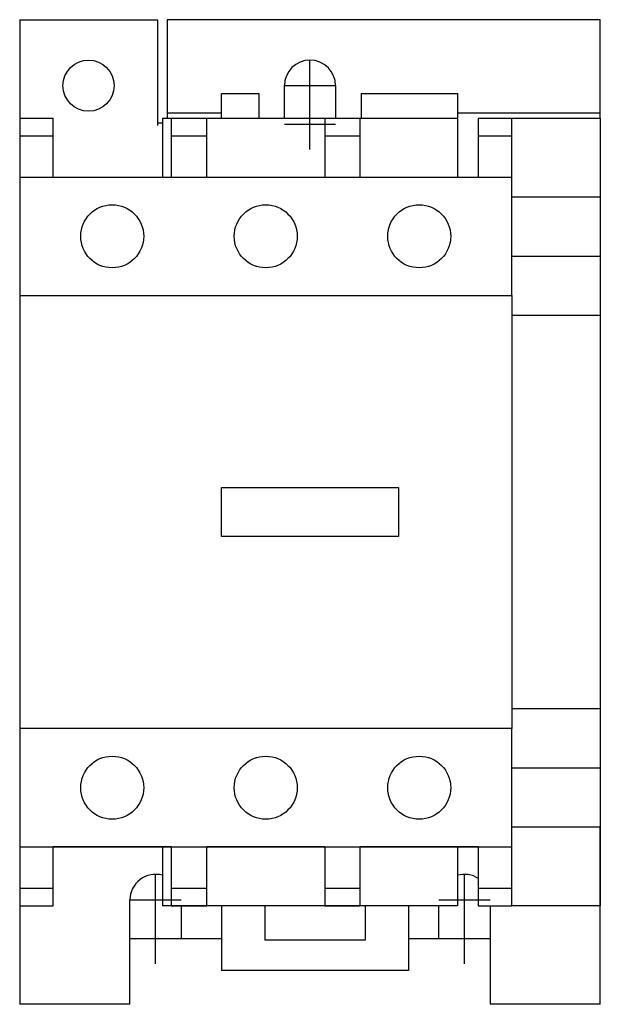
# Model space of a CAD drawing. Extents: x -1.48 to 1.48, y -2.5 to 2.5.
import ezdxf

# ---------------------------------------------------------------- set-up
doc = ezdxf.new("R2010")
doc.units = 0
doc.layers.get('0').update_dxf_attribs({"linetype": 'CONTINUOUS'})

msp = doc.modelspace()

# ---------------------------------------------------------------- linework, layer by layer
at = {"color": 0, "linetype": 'CONTINUOUS'}
for p, q in [((-1.475, 2.5), (-0.775, 2.5)), ((-1.475, 2.5), (-1.475, -1.1)), ((-0.775, 2.5), (-0.775, 1.9625)), ((-0.725, 2.5), (-0.725, 2.0375)), ((1.475, 2.5), (-0.725, 2.5)), ((1.475, 2.0375), (1.475, 2.5)), ((0, 1.84), (0, 2.295)), ((-0.13, 2), (-0.13, 2.165)), ((-0.13, 2.165), (0.13, 2.165)), ((0.13, 2.165), (0.13, 2)), ((-0.45, 2.0375), (-0.45, 2.125)), ((-0.45, 2.125), (-0.26, 2.125)), ((-0.26, 2.125), (-0.26, 2)), ((0.26, 2.125), (0.26, 2)), ((0.26, 2.125), (0.75, 2.125)), ((0.75, 2.125), (0.75, 2.0375)), ((-1.475, 2), (-1.475, 1.91)), ((-1.475, 2), (-1.305, 2)), ((-1.305, 1.91), (-1.305, 2)), ((-0.75, 2), (-0.75, 1.7)), ((-0.75, 2), (-0.705, 2)), ((-0.725, 2.0375), (-0.725, 2.025)), ((-0.45, 2.025), (-0.725, 2.025)), ((-0.725, 2.025), (-0.725, 2.00015)), ((-0.705, 2), (-0.525, 2)), ((-0.705, 2), (-0.705, 1.91)), ((-0.525, 2), (0.075, 2)), ((-0.525, 1.91), (-0.525, 2)), ((-0.45, 2.025), (-0.45, 2.0375)), ((-0.45, 2.00016), (-0.45, 2.025)), ((0.075, 2), (0.255, 2)), ((0.075, 2), (0.075, 1.91)), ((0.255, 2), (0.75, 2)), ((0.255, 1.91), (0.255, 2)), ((0.75, 2.0375), (0.75, 2.025)), ((0.75, 2.025), (0.75, 2)), ((1.475, 2.025), (0.75, 2.025)), ((0.75, 2), (0.75, 1.7)), ((0.855, 2), (0.855, 1.91)), ((0.855, 2), (1.025, 2)), ((1.025, 1.91), (1.025, 2)), ((1.025, 2), (1.475, 2)), ((1.475, 2.025), (1.475, 2.0375)), ((1.475, 2), (1.475, 2.025)), ((1.475, 2), (1.475, 1.6)), ((-0.75, 1.975), (-0.775, 1.975)), ((-0.13, 1.97), (0.13, 1.97)), ((-1.475, 1.91), (-1.475, 1.7)), ((-1.475, 1.91), (-1.305, 1.91)), ((-1.305, 1.7), (-1.305, 1.91)), ((-0.705, 1.91), (-0.525, 1.91)), ((-0.705, 1.91), (-0.705, 1.7)), ((-0.525, 1.7), (-0.525, 1.91)), ((0.075, 1.91), (0.255, 1.91)), ((0.075, 1.91), (0.075, 1.7)), ((0.255, 1.7), (0.255, 1.91)), ((0.855, 1.91), (0.855, 1.7)), ((0.855, 1.91), (1.025, 1.91)), ((1.025, 1.7), (1.025, 1.91)), ((-1.475, 1.7), (1.025, 1.7)), ((-1.475, 1.7), (-1.475, 1.61)), ((1.025, 1.61), (1.025, 1.7)), ((-1.475, 1.61), (-1.475, 1.1)), ((1.025, 1.1), (1.025, 1.61)), ((1.025, 1.6), (1.475, 1.6)), ((1.475, 1.6), (1.475, 1.3)), ((1.025, 1.3), (1.475, 1.3)), ((1.475, 1.3), (1.475, 1)), ((-1.475, 1.1), (-1.475, -1.1)), ((-1.475, 1.1), (1.025, 1.1)), ((1.025, 1.1), (1.025, -1.1)), ((1.025, 1), (1.475, 1)), ((1.475, 1), (1.475, -1)), ((-0.45, 0.125), (0.45, 0.125)), ((-0.45, -0.125), (-0.45, 0.125)), ((0.45, 0.125), (0.45, -0.125)), ((0.45, -0.125), (-0.45, -0.125)), ((1.475, -1), (1.025, -1)), ((1.475, -1), (1.475, -1.3)), ((-1.475, -1.1), (-1.475, -1.61)), ((1.025, -1.1), (-1.475, -1.1)), ((1.025, -1.61), (1.025, -1.1)), ((1.475, -1.3), (1.025, -1.3)), ((1.475, -1.3), (1.475, -1.6)), ((1.475, -1.6), (1.025, -1.6)), ((1.475, -2.5), (1.475, -1.6)), ((1.475, -1.6), (1.475, -2)), ((-1.475, -1.61), (-1.475, -1.7)), ((1.025, -1.7), (1.025, -1.61)), ((-1.475, -1.7), (1.025, -1.7)), ((-1.475, -1.7), (-1.475, -1.91)), ((-0.705, -1.7), (-1.305, -1.7)), ((-1.305, -1.91), (-1.305, -1.7)), ((-0.75, -1.7), (-0.75, -2)), ((-0.705, -1.7), (-0.705, -1.91)), ((0.075, -1.7), (-0.525, -1.7)), ((-0.525, -1.91), (-0.525, -1.7)), ((0.075, -1.7), (0.075, -1.91)), ((0.855, -1.7), (0.255, -1.7)), ((0.255, -1.91), (0.255, -1.7)), ((0.75, -1.7), (0.75, -2)), ((0.855, -1.7), (0.855, -1.91)), ((1.025, -1.91), (1.025, -1.7)), ((-0.785, -2.295), (-0.785, -1.84)), ((0.785, -2.295), (0.785, -1.84)), ((-1.475, -1.91), (-1.475, -2)), ((-1.475, -1.91), (-1.305, -1.91)), ((-1.305, -2), (-1.305, -1.91)), ((-0.705, -1.91), (-0.705, -2)), ((-0.705, -1.91), (-0.525, -1.91)), ((-0.525, -2), (-0.525, -1.91)), ((0.075, -1.91), (0.075, -2)), ((0.075, -1.91), (0.255, -1.91)), ((0.255, -2), (0.255, -1.91)), ((0.855, -1.91), (0.855, -2)), ((0.855, -1.91), (1.025, -1.91)), ((1.025, -2), (1.025, -1.91)), ((-1.475, -2), (-1.475, -2.5)), ((-1.475, -2), (-1.305, -2)), ((-0.915, -2.5), (-0.915, -1.97)), ((-0.915, -1.97), (-0.655, -1.97)), ((0.75, -2), (-0.75, -2)), ((-0.705, -2), (-0.525, -2)), ((-0.655, -2), (-0.655, -2.165)), ((-0.45, -2), (-0.45, -2.32875)), ((-0.23, -2), (-0.23, -2.17375)), ((0.075, -2), (0.255, -2)), ((0.28, -2), (0.28, -2.17375)), ((0.5, -2), (0.5, -2.32875)), ((0.655, -1.97), (0.915, -1.97)), ((0.655, -2.165), (0.655, -2)), ((0.855, -2), (1.025, -2)), ((0.915, -2), (0.915, -2.5)), ((1.475, -2), (1.025, -2)), ((-0.915, -2.165), (-0.655, -2.165)), ((-0.655, -2.165), (-0.45, -2.165)), ((0.28, -2.17375), (-0.23, -2.17375)), ((0.5, -2.165), (0.655, -2.165)), ((0.655, -2.165), (0.915, -2.165)), ((0.5, -2.32875), (-0.45, -2.32875)), ((-0.915, -2.5), (-1.475, -2.5)), ((1.475, -2.5), (0.915, -2.5))]:
    msp.add_line(p, q, dxfattribs=at)
for centre, radius in [((-1.125, 2.165), 0.13), ((-1.005, 1.4), 0.16), ((-0.225, 1.4), 0.16), ((0.555, 1.4), 0.16), ((-1.005, -1.4), 0.16), ((-0.225, -1.4), 0.16), ((0.555, -1.4), 0.16)]:
    msp.add_circle(centre, radius, dxfattribs=at)
for centre, start, end in [((0, 2.165), 0, 180), ((-0.785, -1.97), 74.3815, 180), ((0.785, -1.97), 57.42103, 105.6185)]:
    msp.add_arc(centre, 0.13, start, end, dxfattribs=at)

doc.saveas('drawing.dxf')
